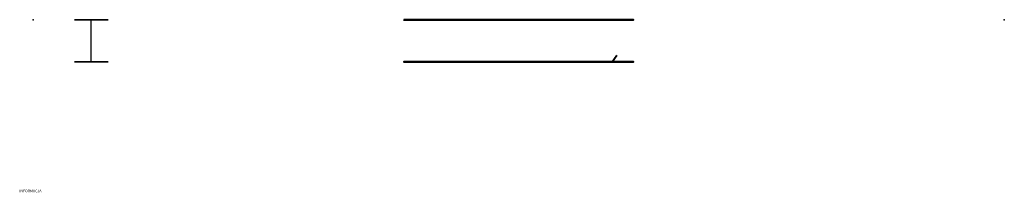
# Model space of a CAD drawing. Units: millimetres. Extents: x 0 to 931, y 0 to 163.
import ezdxf

# ---------------------------------------------------------------- set-up
doc = ezdxf.new("R2010")
doc.units = ezdxf.units.MM
for name, color, linetype in [('Porta_drzwi', 34, 'Continuous'), ('Porta_klamka', 9, 'Continuous'), ('Porta_ramka', 2, 'Continuous')]:
    doc.layers.add(name, color=color, linetype=linetype)

msp = doc.modelspace()

# ---------------------------------------------------------------- linework, layer by layer
at = {"layer": 'Porta_drzwi', "lineweight": 40, "extrusion": (0, 1, 6.12303e-17), "elevation": 163.2}
msp.add_lwpolyline([(-363.5, 281.33), (-580.4, 281.33), (-580.4, 1885.83), (-363.5, 1885.83)], close=True, dxfattribs=at)
at = {"layer": 'Porta_drzwi'}
for p in [(13, 163.2, 0.83), (13, 163.2, 2017.83), (931, 163.2, 0.83), (931, 163.2, 2017.83)]:
    msp.add_point(p, dxfattribs=at)
at = {"layer": 'Porta_klamka', "extrusion": (0, 1, 6.12303e-17)}
for p, q in [((52, 163.2, 973.33), (52, 163.2, 1165.33)), ((68, 124.2, 955.33), (68, 163.2, 955.33)), ((84, 163.2, 1165.33), (84, 163.2, 1116.49)), ((84, 163.2, 1100.37), (84, 163.2, 971.83))]:
    msp.add_line(p, q, dxfattribs=at)
at = {"layer": 'Porta_klamka', "extrusion": (0, -1, -3.06152e-16)}
for p, q in [((52, 123.2, 973.33), (52, 123.2, 1165.33)), ((84, 123.2, 1165.33), (84, 123.2, 1116.49)), ((84, 123.2, 1100.37), (84, 123.2, 971.83))]:
    msp.add_line(p, q, dxfattribs=at)
at = {"layer": 'Porta_klamka', "lineweight": 40, "extrusion": (0, 1, 6.12303e-17)}
msp.add_line((560.4, 123.2, 680.83), (564.9, 129.74, 685.33), dxfattribs=at)
at = {"layer": 'Porta_klamka', "extrusion": (0, 1, 6.12303e-17)}
for centre in [(-68, 966.33, 163.2), (-68, 1172.33, 163.2)]:
    msp.add_circle(centre, 3, dxfattribs=at)
at = {"layer": 'Porta_klamka', "extrusion": (0, -1, -3.06152e-16)}
for centre in [(68, 966.33, -123.2), (68, 1172.33, -123.2)]:
    msp.add_circle(centre, 3, dxfattribs=at)
at = {"layer": 'Porta_klamka', "extrusion": (0, 1, 6.12303e-17)}
for centre, start, end in [((-68, 973.33, 163.2), 180, 0), ((-68, 1165.33, 163.2), 0, 180)]:
    msp.add_arc(centre, 16, start, end, dxfattribs=at)
at = {"layer": 'Porta_klamka', "extrusion": (0, -1, -3.06152e-16)}
for centre, start, end in [((68, 973.33, -123.2), 180, 0), ((68, 1165.33, -123.2), 0, 180)]:
    msp.add_arc(centre, 16, start, end, dxfattribs=at)
at = {"layer": 'Porta_ramka', "lineweight": 40, "extrusion": (0, 1, 6.12303e-17), "elevation": 123.2}
msp.add_lwpolyline([(-471.95, 1885.83), (-580.4, 1885.83), (-580.4, 281.33), (-363.5, 281.33), (-363.5, 1885.83), (-471.95, 1885.83)], dxfattribs=at)

# ---------------------------------------------------------------- texts
at = {"flags": 9}
msp.add_attdef('INFORMACJA', (0, 0), 'Własność Porta KMI Poland, wszelkie prawa zastrzeżone.', height=2.5, dxfattribs=at)

doc.saveas('drawing.dxf')
